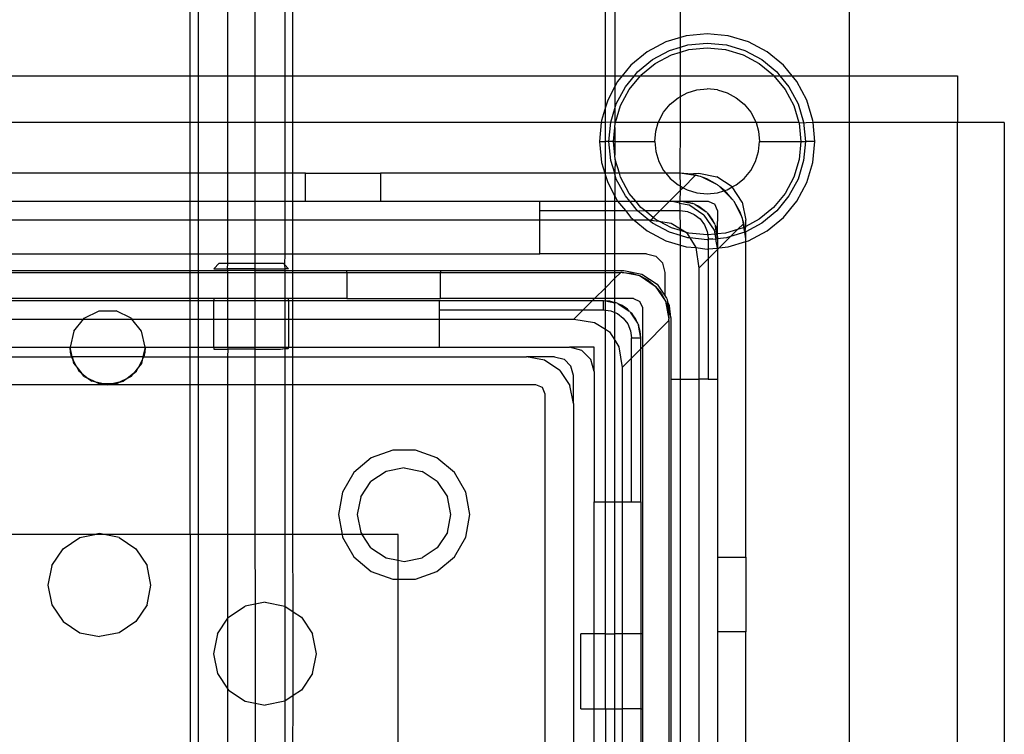
# Model space of a CAD drawing. Extents: x -132 to 132, y -32 to 33.
# Drawn here: x -1 to 1, y 8 to 9 of the extents above; entities that cross this region are included whole.
import ezdxf

# ---------------------------------------------------------------- set-up
doc = ezdxf.new("R2010")
doc.units = 0
doc.header["$MEASUREMENT"] = 0
doc.layers.get('0').update_dxf_attribs({"linetype": 'CONTINUOUS'})

msp = doc.modelspace()

# ---------------------------------------------------------------- linework, layer by layer
for p, q in [((-0.6887, 9.2981), (-0.6887, 9.4655)), ((-0.6716, 9.4655), (-0.6716, 9.2981)), ((-0.6091, 9.2981), (-0.6091, 9.4655)), ((-0.5523, 9.4458), (-0.5523, 9.2981)), ((-0.4898, 9.4458), (-0.4898, 9.2981)), ((-0.4728, 9.2981), (-0.4728, 9.4458)), ((0.1844, 9.2981), (0.1844, 9.4458)), ((0.204, 9.4458), (0.204, 9.2981)), ((0.3418, 9.3787), (0.3418, 9.4458)), ((0.6962, 9.4458), (0.6962, 9.2981)), ((0.3418, 9.3787), (0.3114, 9.3695)), ((0.3538, 9.3824), (0.3418, 9.3787)), ((0.3418, 9.3583), (0.3418, 9.3787)), ((0.398, 9.3867), (0.3538, 9.3824)), ((0.4422, 9.3824), (0.398, 9.3867)), ((0.4846, 9.3695), (0.4422, 9.3824)), ((0.3114, 9.3695), (0.2722, 9.3486)), ((0.3189, 9.3513), (0.3418, 9.3583)), ((0.3418, 9.3583), (0.3577, 9.3631)), ((0.3418, 9.348), (0.3418, 9.3583)), ((0.3418, 9.348), (0.3596, 9.3534)), ((0.3577, 9.3631), (0.398, 9.367)), ((0.3596, 9.3534), (0.398, 9.3572)), ((0.398, 9.367), (0.4383, 9.3631)), ((0.398, 9.3572), (0.4364, 9.3534)), ((0.4364, 9.3534), (0.4733, 9.3422)), ((0.4383, 9.3631), (0.4771, 9.3513)), ((0.5238, 9.3486), (0.4846, 9.3695)), ((0.2722, 9.3486), (0.2379, 9.3204)), ((0.2518, 9.3065), (0.2832, 9.3322)), ((0.2832, 9.3322), (0.3189, 9.3513)), ((0.2886, 9.324), (0.3227, 9.3422)), ((0.3227, 9.3422), (0.3418, 9.348)), ((0.3418, 9.2981), (0.3418, 9.348)), ((0.4733, 9.3422), (0.5074, 9.324)), ((0.4771, 9.3513), (0.5128, 9.3322)), ((0.5128, 9.3322), (0.5442, 9.3065)), ((0.5581, 9.3204), (0.5238, 9.3486)), ((0.2379, 9.3204), (0.2197, 9.2981)), ((0.2588, 9.2995), (0.2886, 9.324)), ((0.5074, 9.324), (0.5372, 9.2995)), ((0.5763, 9.2981), (0.5581, 9.3204)), ((-1.0686, 9.2981), (-0.6887, 9.2981)), ((-0.6887, 9.1997), (-0.6887, 9.2981)), ((-0.6887, 9.2981), (-0.6716, 9.2981)), ((-0.6716, 9.2981), (-0.6091, 9.2981)), ((-0.6716, 9.2981), (-0.6716, 9.1997)), ((-0.6091, 9.2981), (-0.5523, 9.2981)), ((-0.6091, 9.1997), (-0.6091, 9.2981)), ((-0.5523, 9.2981), (-0.4898, 9.2981)), ((-0.5523, 9.2981), (-0.5523, 9.1997)), ((-0.4898, 9.2981), (-0.4898, 9.1997)), ((-0.4898, 9.2981), (-0.4728, 9.2981)), ((-0.4728, 9.2981), (0.1844, 9.2981)), ((-0.4728, 9.1997), (-0.4728, 9.2981)), ((0.1844, 9.2321), (0.1844, 9.2981)), ((0.1844, 9.2981), (0.204, 9.2981)), ((0.204, 9.2981), (0.204, 9.2754)), ((0.204, 9.2981), (0.2197, 9.2981)), ((0.2197, 9.2981), (0.2098, 9.2861)), ((0.2197, 9.2981), (0.245, 9.2981)), ((0.2261, 9.2752), (0.245, 9.2981)), ((0.2343, 9.2697), (0.2577, 9.2981)), ((0.245, 9.2981), (0.2518, 9.3065)), ((0.245, 9.2981), (0.2577, 9.2981)), ((0.2577, 9.2981), (0.2588, 9.2995)), ((0.2577, 9.2981), (0.3418, 9.2981)), ((0.3418, 9.2547), (0.3418, 9.2981)), ((0.3418, 9.2981), (0.5383, 9.2981)), ((0.5372, 9.2995), (0.5383, 9.2981)), ((0.5383, 9.2981), (0.5617, 9.2697)), ((0.5383, 9.2981), (0.551, 9.2981)), ((0.5442, 9.3065), (0.551, 9.2981)), ((0.551, 9.2981), (0.5699, 9.2752)), ((0.551, 9.2981), (0.5763, 9.2981)), ((0.5862, 9.2861), (0.5763, 9.2981)), ((0.5763, 9.2981), (0.6962, 9.2981)), ((0.6962, 9.2981), (0.6962, 9.1997)), ((0.6962, 9.2981), (0.924, 9.2981)), ((0.924, 9.2981), (0.924, 9.1997)), ((0.204, 9.2754), (0.1889, 9.247)), ((0.2098, 9.2861), (0.204, 9.2754)), ((0.204, 9.2754), (0.204, 9.2296)), ((0.207, 9.2394), (0.2261, 9.2752)), ((0.2161, 9.2357), (0.2343, 9.2697)), ((0.3765, 9.2685), (0.398, 9.2706)), ((0.4195, 9.2685), (0.398, 9.2706)), ((0.5617, 9.2697), (0.5799, 9.2357)), ((0.5699, 9.2752), (0.589, 9.2394)), ((0.6071, 9.247), (0.5862, 9.2861)), ((0.32, 9.2383), (0.3368, 9.252)), ((0.3368, 9.252), (0.3418, 9.2547)), ((0.3418, 9.2547), (0.3558, 9.2622)), ((0.3418, 9.1997), (0.3418, 9.2547)), ((0.3558, 9.2622), (0.3765, 9.2685)), ((0.4195, 9.2685), (0.4402, 9.2622)), ((0.4402, 9.2622), (0.4592, 9.252)), ((0.4592, 9.252), (0.4759, 9.2383)), ((0.1844, 9.2321), (0.176, 9.2045)), ((0.1889, 9.247), (0.1844, 9.2321)), ((0.1844, 9.1997), (0.1844, 9.2321)), ((0.1953, 9.2007), (0.204, 9.2296)), ((0.204, 9.2296), (0.207, 9.2394)), ((0.204, 9.2296), (0.204, 9.1997)), ((0.2052, 9.1997), (0.2161, 9.2357)), ((0.3063, 9.2216), (0.32, 9.2383)), ((0.4759, 9.2383), (0.4897, 9.2216)), ((0.5799, 9.2357), (0.5908, 9.1997)), ((0.589, 9.2394), (0.6007, 9.2007)), ((0.62, 9.2045), (0.6071, 9.247)), ((0.2961, 9.2025), (0.3063, 9.2216)), ((0.4897, 9.2216), (0.4998, 9.2025)), ((-0.6887, 9.1997), (-1.0686, 9.1997)), ((-0.6887, 9.0934), (-0.6887, 9.1997)), ((-0.6716, 9.1997), (-0.6887, 9.1997)), ((-0.6091, 9.1997), (-0.6716, 9.1997)), ((-0.6716, 9.1997), (-0.6716, 9.0934)), ((-0.5523, 9.1997), (-0.6091, 9.1997)), ((-0.6091, 9.0934), (-0.6091, 9.1997)), ((-0.4898, 9.1997), (-0.5523, 9.1997)), ((-0.5523, 9.1997), (-0.5523, 9.0934)), ((-0.4898, 9.1997), (-0.4898, 9.0934)), ((-0.4728, 9.1997), (-0.4898, 9.1997)), ((0.1755, 9.1997), (-0.4728, 9.1997)), ((-0.4728, 9.0934), (-0.4728, 9.1997)), ((0.1755, 9.1997), (0.1716, 9.1603)), ((0.176, 9.2045), (0.1755, 9.1997)), ((0.1844, 9.1997), (0.1755, 9.1997)), ((0.1953, 9.2007), (0.1844, 9.1997)), ((0.1844, 9.1603), (0.1844, 9.1997)), ((0.1913, 9.1603), (0.1953, 9.2007)), ((0.204, 9.1997), (0.1953, 9.2007)), ((0.2011, 9.1603), (0.204, 9.1897)), ((0.204, 9.1997), (0.2049, 9.1987)), ((0.204, 9.1897), (0.2049, 9.1987)), ((0.204, 9.1897), (0.204, 9.1603)), ((0.2049, 9.1987), (0.2052, 9.1997)), ((0.2953, 9.1997), (0.2052, 9.1997)), ((0.2899, 9.1819), (0.2953, 9.1997)), ((0.2953, 9.1997), (0.2961, 9.2025)), ((0.3418, 9.1997), (0.2953, 9.1997)), ((0.3413, 9.0934), (0.3418, 9.1997)), ((0.5007, 9.1997), (0.3418, 9.1997)), ((0.4998, 9.2025), (0.5007, 9.1997)), ((0.5007, 9.1997), (0.5061, 9.1819)), ((0.5908, 9.1997), (0.5007, 9.1997)), ((0.5908, 9.1997), (0.5911, 9.1987)), ((0.6205, 9.1997), (0.5911, 9.1987)), ((0.5911, 9.1987), (0.5948, 9.1603)), ((0.6007, 9.2007), (0.6047, 9.1603)), ((0.6205, 9.1997), (0.62, 9.2045)), ((0.6244, 9.1603), (0.6205, 9.1997)), ((0.6962, 9.1997), (0.6205, 9.1997)), ((0.6962, 9.1997), (0.6962, 6.247)), ((0.924, 9.1997), (0.6962, 9.1997)), ((0.924, 6.247), (0.924, 9.1997)), ((1.0224, 9.1997), (0.924, 9.1997)), ((1.0224, 9.1997), (1.0224, 6.247)), ((0.2878, 9.1603), (0.2899, 9.1819)), ((0.5061, 9.1819), (0.5082, 9.1603)), ((0.1716, 9.1603), (0.176, 9.1162)), ((0.1716, 9.1603), (0.1844, 9.1603)), ((0.1844, 9.0934), (0.1844, 9.1603)), ((0.1913, 9.1603), (0.1844, 9.1603)), ((0.1953, 9.12), (0.1913, 9.1603)), ((0.2011, 9.1603), (0.1913, 9.1603)), ((0.204, 9.131), (0.2011, 9.1603)), ((0.204, 9.1603), (0.2011, 9.1603)), ((0.204, 9.1603), (0.204, 9.131)), ((0.204, 9.1603), (0.2878, 9.1603)), ((0.2878, 9.1603), (0.2899, 9.1388)), ((0.5061, 9.1388), (0.5082, 9.1603)), ((0.5082, 9.1603), (0.5948, 9.1603)), ((0.5948, 9.1603), (0.5911, 9.1219)), ((0.5948, 9.1603), (0.6047, 9.1603)), ((0.6047, 9.1603), (0.6007, 9.12)), ((0.6244, 9.1603), (0.6047, 9.1603)), ((0.62, 9.1162), (0.6244, 9.1603)), ((0.2049, 9.1219), (0.204, 9.131)), ((0.2899, 9.1388), (0.2961, 9.1182)), ((0.4998, 9.1182), (0.5061, 9.1388)), ((0.176, 9.1162), (0.1829, 9.0934)), ((0.204, 9.0934), (0.1953, 9.12)), ((0.2049, 9.1219), (0.204, 9.0934)), ((0.2136, 9.0934), (0.2049, 9.1219)), ((0.2961, 9.1182), (0.3063, 9.0991)), ((0.4897, 9.0991), (0.4998, 9.1182)), ((0.5911, 9.1219), (0.5799, 9.085)), ((0.6007, 9.12), (0.589, 9.0812)), ((0.6071, 9.0737), (0.62, 9.1162)), ((-0.6887, 9.0934), (-1.0686, 9.0934)), ((-0.6887, 9.0344), (-0.6887, 9.0934)), ((-0.6716, 9.0934), (-0.6887, 9.0934)), ((-0.6091, 9.0934), (-0.6716, 9.0934)), ((-0.6716, 9.0934), (-0.6716, 9.0344)), ((-0.5523, 9.0934), (-0.6091, 9.0934)), ((-0.6091, 9.0344), (-0.6091, 9.0934)), ((-0.4898, 9.0934), (-0.5523, 9.0934)), ((-0.5523, 9.0934), (-0.5523, 9.0344)), ((-0.4898, 9.0934), (-0.4898, 9.0344)), ((-0.4728, 9.0934), (-0.4898, 9.0934)), ((-0.4728, 9.0344), (-0.4728, 9.0934)), ((-0.4461, 9.0934), (-0.4728, 9.0934)), ((-0.4461, 9.0344), (-0.4461, 9.0934)), ((-0.4461, 9.0934), (-0.2886, 9.0934)), ((0.1829, 9.0934), (-0.2886, 9.0934)), ((-0.2886, 9.0934), (-0.2886, 9.0344)), ((0.1829, 9.0934), (0.1844, 9.0886)), ((0.1844, 9.0934), (0.1829, 9.0934)), ((0.1844, 9.0886), (0.1844, 9.0934)), ((0.204, 9.0934), (0.1844, 9.0934)), ((0.1844, 9.0886), (0.1889, 9.0737)), ((0.1844, 9.0344), (0.1844, 9.0886)), ((0.204, 9.0911), (0.204, 9.0934)), ((0.2136, 9.0934), (0.204, 9.0934)), ((0.207, 9.0812), (0.204, 9.0911)), ((0.204, 9.0911), (0.204, 9.0453)), ((0.2161, 9.085), (0.2136, 9.0934)), ((0.311, 9.0934), (0.2136, 9.0934)), ((0.2343, 9.051), (0.2161, 9.085)), ((0.3063, 9.0991), (0.311, 9.0934)), ((0.311, 9.0934), (0.32, 9.0824)), ((0.3413, 9.0934), (0.311, 9.0934)), ((0.3577, 9.0924), (0.3413, 9.0934)), ((0.3728, 9.0884), (0.3413, 9.0934)), ((0.3418, 9.066), (0.3413, 9.0934)), ((0.3728, 9.0884), (0.3474, 9.063)), ((0.3577, 9.0924), (0.3807, 9.0934)), ((0.3739, 9.0895), (0.3577, 9.0924)), ((0.3739, 9.0895), (0.3728, 9.0884)), ((0.3807, 9.0872), (0.3728, 9.0884)), ((0.3807, 9.0872), (0.3739, 9.0895)), ((0.3807, 9.0934), (0.4183, 9.0859)), ((0.3839, 9.0867), (0.3807, 9.0872)), ((0.3874, 9.0849), (0.3839, 9.0867)), ((0.4194, 9.0691), (0.3874, 9.0849)), ((0.3975, 9.0814), (0.3874, 9.0849)), ((0.4503, 9.0646), (0.4183, 9.0859)), ((0.4759, 9.0824), (0.4897, 9.0991)), ((0.5799, 9.085), (0.5617, 9.051)), ((0.1889, 9.0737), (0.204, 9.0453)), ((0.2261, 9.0455), (0.207, 9.0812)), ((0.32, 9.0824), (0.3368, 9.0687)), ((0.3368, 9.0687), (0.3418, 9.066)), ((0.3418, 9.066), (0.3474, 9.063)), ((0.3418, 9.0574), (0.3418, 9.066)), ((0.3474, 9.063), (0.3418, 9.0574)), ((0.3474, 9.063), (0.3558, 9.0585)), ((0.4194, 9.0691), (0.3975, 9.0814)), ((0.4212, 9.0677), (0.4194, 9.0691)), ((0.4223, 9.0671), (0.4212, 9.0677)), ((0.4245, 9.0649), (0.4223, 9.0671)), ((0.4331, 9.0563), (0.4245, 9.0649)), ((0.4343, 9.0567), (0.4245, 9.0649)), ((0.4402, 9.0585), (0.4503, 9.0646)), ((0.4503, 9.0646), (0.4592, 9.0687)), ((0.4716, 9.0327), (0.4503, 9.0646)), ((0.4592, 9.0687), (0.4759, 9.0824)), ((0.589, 9.0812), (0.5699, 9.0455)), ((0.5862, 9.0346), (0.6071, 9.0737)), ((0.204, 9.0453), (0.2098, 9.0346)), ((0.204, 9.0344), (0.204, 9.0453)), ((0.2353, 9.0344), (0.2261, 9.0455)), ((0.248, 9.0344), (0.2343, 9.051)), ((0.3418, 9.0574), (0.3188, 9.0344)), ((0.3413, 9.0344), (0.3418, 9.0574)), ((0.3558, 9.0585), (0.3765, 9.0522)), ((0.3765, 9.0522), (0.398, 9.0501)), ((0.398, 9.0501), (0.4195, 9.0522)), ((0.4195, 9.0522), (0.4331, 9.0563)), ((0.4331, 9.0563), (0.4343, 9.0567)), ((0.4506, 9.0388), (0.4331, 9.0563)), ((0.4343, 9.0567), (0.4402, 9.0585)), ((0.4387, 9.0531), (0.4343, 9.0567)), ((0.4506, 9.0388), (0.4387, 9.0531)), ((0.5617, 9.051), (0.5372, 9.0212)), ((0.5699, 9.0455), (0.5442, 9.0142)), ((-1.0686, 9.0344), (-0.6887, 9.0344)), ((-0.6887, 8.995), (-0.6887, 9.0344)), ((-0.6887, 9.0344), (-0.6716, 9.0344)), ((-0.6716, 9.0344), (-0.6091, 9.0344)), ((-0.6716, 9.0344), (-0.6716, 8.995)), ((-0.6091, 9.0344), (-0.5523, 9.0344)), ((-0.6091, 8.995), (-0.6091, 9.0344)), ((-0.5523, 9.0344), (-0.4898, 9.0344)), ((-0.5523, 9.0344), (-0.5523, 8.995)), ((-0.4898, 9.0344), (-0.4898, 8.995)), ((-0.4898, 9.0344), (-0.4728, 9.0344)), ((-0.4728, 9.0344), (-0.4461, 9.0344)), ((-0.4728, 8.995), (-0.4728, 9.0344)), ((-0.4461, 9.0344), (-0.2886, 9.0344)), ((-0.2886, 9.0344), (0.046, 9.0344)), ((0.046, 9.0147), (0.046, 9.0344)), ((0.046, 9.0344), (0.1844, 9.0344)), ((0.1844, 9.0344), (0.204, 9.0344)), ((0.1844, 9.0147), (0.1844, 9.0344)), ((0.204, 9.0344), (0.2098, 9.0346)), ((0.204, 9.0147), (0.204, 9.0344)), ((0.2098, 9.0346), (0.2261, 9.0147)), ((0.2098, 9.0346), (0.2353, 9.0344)), ((0.2518, 9.0142), (0.2353, 9.0344)), ((0.2353, 9.0344), (0.248, 9.0344)), ((0.2588, 9.0212), (0.248, 9.0344)), ((0.248, 9.0344), (0.3188, 9.0344)), ((0.3188, 9.0344), (0.2991, 9.0147)), ((0.3188, 9.0344), (0.3216, 9.0344)), ((0.3404, 9.0306), (0.3216, 9.0344)), ((0.3216, 9.0344), (0.3413, 9.0344)), ((0.3404, 9.0306), (0.3413, 9.0344)), ((0.3413, 9.0245), (0.3404, 9.0306)), ((0.3404, 9.0306), (0.3593, 9.0269)), ((0.3413, 9.0344), (0.355, 9.0332)), ((0.3564, 9.0314), (0.3413, 9.0344)), ((0.3413, 9.0344), (0.4004, 9.0344)), ((0.3413, 9.0147), (0.3413, 9.0245)), ((0.355, 9.0332), (0.3682, 9.0296)), ((0.3682, 9.0296), (0.3564, 9.0314)), ((0.3912, 9.0055), (0.3593, 9.0269)), ((0.3714, 9.0284), (0.3682, 9.0296)), ((0.3727, 9.0275), (0.3714, 9.0284)), ((0.3727, 9.0275), (0.3807, 9.0238)), ((0.3727, 9.0275), (0.3957, 9.0122)), ((0.3807, 9.0238), (0.3919, 9.0159)), ((0.4004, 9.0344), (0.4143, 9.0286)), ((0.42, 9.0147), (0.4143, 9.0286)), ((0.4528, 9.0366), (0.4506, 9.0388)), ((0.4534, 9.0355), (0.4528, 9.0366)), ((0.4548, 9.0337), (0.4534, 9.0355)), ((0.4671, 9.0118), (0.4548, 9.0337)), ((0.4706, 9.0017), (0.4548, 9.0337)), ((0.4716, 9.0327), (0.4791, 8.995)), ((0.5581, 9.0003), (0.5862, 9.0346)), ((0.046, 8.995), (0.046, 9.0147)), ((0.046, 9.0147), (0.1844, 9.0147)), ((0.1844, 9.0147), (0.204, 9.0147)), ((0.1844, 8.995), (0.1844, 9.0147)), ((0.204, 9.0147), (0.2261, 9.0147)), ((0.204, 8.995), (0.204, 9.0147)), ((0.2261, 9.0147), (0.2379, 9.0003)), ((0.2261, 9.0147), (0.2518, 9.0142)), ((0.2518, 9.0142), (0.2667, 9.0147)), ((0.2752, 8.995), (0.2518, 9.0142)), ((0.2667, 9.0147), (0.2588, 9.0212)), ((0.2845, 9.0001), (0.2667, 9.0147)), ((0.2667, 9.0147), (0.2991, 9.0147)), ((0.2991, 9.0147), (0.2845, 9.0001)), ((0.2991, 9.0147), (0.3413, 9.0147)), ((0.3413, 9.0147), (0.3566, 9.0127)), ((0.3418, 8.9765), (0.3413, 9.0147)), ((0.3566, 9.0127), (0.3708, 9.0068)), ((0.3708, 9.0068), (0.3831, 8.9974)), ((0.3912, 9.0055), (0.4126, 8.9736)), ((0.3919, 9.0159), (0.3957, 9.0122)), ((0.397, 9.0113), (0.3957, 9.0122)), ((0.3978, 9.01), (0.397, 9.0113)), ((0.3978, 9.01), (0.4016, 9.0062)), ((0.3978, 9.01), (0.4132, 8.987)), ((0.4016, 9.0062), (0.4095, 8.995)), ((0.42, 9.0147), (0.4188, 8.9693)), ((0.4706, 9.0017), (0.4671, 9.0118)), ((0.4724, 8.9982), (0.4706, 9.0017)), ((0.5372, 9.0212), (0.5074, 8.9967)), ((0.5442, 9.0142), (0.5128, 8.9885)), ((-0.6887, 8.995), (-1.0686, 8.995)), ((-0.6887, 8.9241), (-0.6887, 8.995)), ((-0.6716, 8.995), (-0.6887, 8.995)), ((-0.6091, 8.995), (-0.6716, 8.995)), ((-0.6716, 8.995), (-0.6716, 8.9241)), ((-0.5523, 8.995), (-0.6091, 8.995)), ((-0.6091, 8.9241), (-0.6091, 8.995)), ((-0.4898, 8.995), (-0.5523, 8.995)), ((-0.5523, 8.995), (-0.5523, 8.9241)), ((-0.4728, 8.995), (-0.4898, 8.995)), ((-0.4898, 8.995), (-0.4898, 8.9241)), ((0.046, 8.995), (-0.4728, 8.995)), ((-0.4728, 8.9241), (-0.4728, 8.995)), ((0.046, 8.9241), (0.046, 8.995)), ((0.1844, 8.995), (0.046, 8.995)), ((0.1844, 8.9241), (0.1844, 8.995)), ((0.204, 8.995), (0.1844, 8.995)), ((0.204, 8.9241), (0.204, 8.995)), ((0.2444, 8.995), (0.204, 8.995)), ((0.2379, 9.0003), (0.2444, 8.995)), ((0.2444, 8.995), (0.2722, 8.9721)), ((0.2752, 8.995), (0.2444, 8.995)), ((0.2832, 8.9885), (0.2752, 8.995)), ((0.2794, 8.995), (0.2752, 8.995)), ((0.2845, 9.0001), (0.2794, 8.995)), ((0.2794, 8.995), (0.2967, 8.9923)), ((0.3189, 8.9694), (0.2832, 8.9885)), ((0.2886, 8.9967), (0.2845, 9.0001)), ((0.2967, 8.9923), (0.2886, 8.9967)), ((0.2967, 8.9923), (0.3225, 8.9884)), ((0.3227, 8.9785), (0.2967, 8.9923)), ((0.3225, 8.9884), (0.3418, 8.9765)), ((0.3831, 8.9974), (0.3924, 8.9852)), ((0.3924, 8.9852), (0.3983, 8.9709)), ((0.4095, 8.995), (0.4132, 8.987)), ((0.414, 8.9858), (0.4132, 8.987)), ((0.414, 8.9858), (0.4153, 8.9826)), ((0.4153, 8.9826), (0.4188, 8.9693)), ((0.417, 8.9707), (0.4153, 8.9826)), ((0.462, 8.975), (0.4741, 8.9871)), ((0.4729, 8.995), (0.4724, 8.9982)), ((0.4752, 8.9882), (0.4729, 8.995)), ((0.4741, 8.9871), (0.4729, 8.995)), ((0.4741, 8.9871), (0.4752, 8.9882)), ((0.4753, 8.9795), (0.4741, 8.9871)), ((0.4766, 8.9802), (0.4752, 8.9882)), ((0.4766, 8.9802), (0.4753, 8.9795)), ((0.4791, 8.9816), (0.4766, 8.9802)), ((0.4781, 8.972), (0.4766, 8.9802)), ((0.4781, 8.972), (0.4791, 8.9816)), ((0.5074, 8.9967), (0.4791, 8.9816)), ((0.4791, 8.9816), (0.4791, 8.995)), ((0.5128, 8.9885), (0.4791, 8.9704)), ((0.5238, 8.9721), (0.5581, 9.0003)), ((0.2722, 8.9721), (0.3114, 8.9512)), ((0.3418, 8.9624), (0.3189, 8.9694)), ((0.3418, 8.9727), (0.3227, 8.9785)), ((0.3418, 8.9765), (0.3545, 8.9688)), ((0.3418, 8.9727), (0.3418, 8.9765)), ((0.3545, 8.9688), (0.3418, 8.9727)), ((0.3418, 8.9624), (0.3418, 8.9727)), ((0.3577, 8.9576), (0.3418, 8.9624)), ((0.3418, 8.942), (0.3418, 8.9624)), ((0.3545, 8.9688), (0.3615, 8.9572)), ((0.3596, 8.9673), (0.3545, 8.9688)), ((0.398, 8.9635), (0.3596, 8.9673)), ((0.3993, 8.9636), (0.398, 8.9635)), ((0.3983, 8.9709), (0.3993, 8.9636)), ((0.4142, 8.9651), (0.3993, 8.9636)), ((0.3993, 8.9636), (0.4004, 8.9556)), ((0.4126, 8.9736), (0.4142, 8.9651)), ((0.4181, 8.9655), (0.4142, 8.9651)), ((0.4142, 8.9651), (0.4163, 8.9548)), ((0.4181, 8.9655), (0.417, 8.9707)), ((0.4192, 8.9656), (0.4181, 8.9655)), ((0.42, 8.9556), (0.4181, 8.9655)), ((0.4188, 8.9693), (0.4192, 8.9656)), ((0.4364, 8.9673), (0.4192, 8.9656)), ((0.4192, 8.9656), (0.42, 8.9556)), ((0.4234, 8.9365), (0.4473, 8.9603)), ((0.462, 8.975), (0.4364, 8.9673)), ((0.4473, 8.9603), (0.4383, 8.9576)), ((0.4473, 8.9603), (0.462, 8.975)), ((0.4771, 8.9694), (0.4473, 8.9603)), ((0.4733, 8.9785), (0.462, 8.975)), ((0.4753, 8.9795), (0.4733, 8.9785)), ((0.4771, 8.9694), (0.4753, 8.9795)), ((0.4791, 8.9704), (0.4771, 8.9694)), ((0.4791, 8.9556), (0.4771, 8.9694)), ((0.4791, 8.9704), (0.4781, 8.972)), ((0.4791, 8.9556), (0.4791, 8.9704)), ((0.4846, 8.9512), (0.5238, 8.9721)), ((0.3114, 8.9512), (0.3418, 8.942)), ((0.3418, 8.942), (0.3538, 8.9383)), ((0.3418, 8.6603), (0.3418, 8.942)), ((0.3615, 8.9572), (0.3577, 8.9576)), ((0.3615, 8.9572), (0.3741, 8.9369)), ((0.398, 8.9536), (0.3615, 8.9572)), ((0.4004, 8.9539), (0.398, 8.9536)), ((0.4004, 8.9556), (0.4102, 8.9556)), ((0.4102, 8.9556), (0.4004, 8.9539)), ((0.4004, 8.9556), (0.4004, 8.9539)), ((0.4004, 8.9539), (0.4004, 8.9342)), ((0.4102, 8.9556), (0.4163, 8.9548)), ((0.4163, 8.9548), (0.4181, 8.9556)), ((0.42, 8.9359), (0.4163, 8.9548)), ((0.4181, 8.9556), (0.42, 8.9556)), ((0.4383, 8.9576), (0.42, 8.9556)), ((0.42, 8.9556), (0.42, 8.9359)), ((0.4422, 8.9383), (0.4791, 8.9495)), ((0.4791, 8.9495), (0.4791, 8.9556)), ((0.4791, 8.9495), (0.4846, 8.9512)), ((0.4791, 8.2863), (0.4791, 8.9495)), ((-1.0686, 8.9241), (-0.6887, 8.9241)), ((-0.6887, 8.9241), (-0.6716, 8.9241)), ((-0.6887, 8.8887), (-0.6887, 8.9241)), ((-0.6716, 8.9241), (-0.6091, 8.9241)), ((-0.6716, 8.9241), (-0.6716, 8.8887)), ((-0.6091, 8.9241), (-0.5523, 8.9241)), ((-0.6091, 8.9044), (-0.6091, 8.9241)), ((-0.5523, 8.9241), (-0.4898, 8.9241)), ((-0.5523, 8.9241), (-0.5523, 8.9044)), ((-0.4898, 8.9241), (-0.4904, 8.9015)), ((-0.4898, 8.9241), (-0.4728, 8.9241)), ((-0.4728, 8.9241), (0.046, 8.9241)), ((-0.4728, 8.8887), (-0.4728, 8.9241)), ((0.1844, 8.9241), (0.046, 8.9241)), ((0.204, 8.9241), (0.1844, 8.9241)), ((0.1844, 8.8887), (0.1844, 8.9241)), ((0.2704, 8.9241), (0.204, 8.9241)), ((0.204, 8.8887), (0.204, 8.9241)), ((0.2704, 8.9241), (0.2901, 8.9189)), ((0.3045, 8.9044), (0.2901, 8.9189)), ((0.3538, 8.9383), (0.3741, 8.9369)), ((0.3741, 8.9369), (0.3807, 8.8937)), ((0.3741, 8.9369), (0.398, 8.934)), ((0.398, 8.934), (0.4004, 8.9342)), ((0.4004, 8.9342), (0.42, 8.9359)), ((0.4004, 8.9342), (0.4004, 8.9134)), ((0.4004, 8.9134), (0.42, 8.9331)), ((0.42, 8.9331), (0.4234, 8.9365)), ((0.42, 8.9359), (0.4234, 8.9365)), ((0.42, 8.9359), (0.42, 8.9331)), ((0.42, 8.9331), (0.42, 8.6603)), ((0.4234, 8.9365), (0.4422, 8.9383)), ((-0.6272, 8.9044), (-0.639, 8.8926)), ((-0.6272, 8.9044), (-0.6091, 8.9044)), ((-0.6101, 8.8926), (-0.6091, 8.9044)), ((-0.6091, 8.9044), (-0.5523, 8.9044)), ((-0.5523, 8.9044), (-0.5523, 8.8926)), ((-0.5523, 8.9044), (-0.4933, 8.9044)), ((-0.4933, 8.9044), (-0.4904, 8.9015)), ((-0.4904, 8.9015), (-0.4898, 8.8926)), ((-0.4815, 8.8926), (-0.4904, 8.9015)), ((0.3098, 8.8848), (0.3045, 8.9044)), ((0.3807, 8.8937), (0.4004, 8.9134)), ((0.4004, 8.9134), (0.4004, 8.6603)), ((-1.0686, 8.8887), (-0.6887, 8.8887)), ((-1.0686, 8.8848), (-0.6887, 8.8848)), ((-0.6887, 8.8848), (-0.6887, 8.8887)), ((-0.6887, 8.8887), (-0.6716, 8.8887)), ((-0.6887, 8.8296), (-0.6887, 8.8848)), ((-0.6887, 8.8848), (-0.6716, 8.8848)), ((-0.6716, 8.8887), (-0.6716, 8.8848)), ((-0.6716, 8.8887), (-0.6094, 8.8887)), ((-0.6716, 8.8848), (-0.6091, 8.8848)), ((-0.6716, 8.8848), (-0.6716, 8.8296)), ((-0.639, 8.8926), (-0.6101, 8.8926)), ((-0.6094, 8.8887), (-0.6101, 8.8926)), ((-0.5523, 8.8926), (-0.6101, 8.8926)), ((-0.6091, 8.8848), (-0.6094, 8.8887)), ((-0.5523, 8.8887), (-0.6094, 8.8887)), ((-0.6094, 8.8296), (-0.6091, 8.8848)), ((-0.6091, 8.8848), (-0.5523, 8.8848)), ((-0.5523, 8.8926), (-0.5523, 8.8887)), ((-0.5523, 8.8926), (-0.4898, 8.8926)), ((-0.5523, 8.8887), (-0.5523, 8.8848)), ((-0.5523, 8.8887), (-0.4893, 8.8887)), ((-0.5523, 8.8848), (-0.4898, 8.8848)), ((-0.5523, 8.8848), (-0.5523, 8.8296)), ((-0.4898, 8.8926), (-0.4893, 8.8887)), ((-0.4815, 8.8926), (-0.4898, 8.8926)), ((-0.4893, 8.8887), (-0.4898, 8.8848)), ((-0.4898, 8.8848), (-0.4893, 8.8296)), ((-0.4898, 8.8848), (-0.4728, 8.8848)), ((-0.4893, 8.8887), (-0.4728, 8.8887)), ((-0.4728, 8.8887), (-0.3595, 8.8887)), ((-0.4728, 8.8848), (-0.4728, 8.8887)), ((-0.4728, 8.8848), (-0.3595, 8.8848)), ((-0.4728, 8.8296), (-0.4728, 8.8848)), ((-0.3595, 8.8848), (-0.3595, 8.8887)), ((-0.3595, 8.8887), (-0.1626, 8.8887)), ((-0.3595, 8.8848), (-0.1626, 8.8848)), ((-0.3595, 8.8848), (-0.3595, 8.8296)), ((-0.1626, 8.8887), (-0.1626, 8.8848)), ((-0.1626, 8.8887), (0.1844, 8.8887)), ((-0.1626, 8.8848), (0.1844, 8.8848)), ((-0.1626, 8.8296), (-0.1626, 8.8848)), ((0.1844, 8.8848), (0.1844, 8.8887)), ((0.1844, 8.8887), (0.204, 8.8887)), ((0.1844, 8.8527), (0.1844, 8.8848)), ((0.1844, 8.8848), (0.204, 8.8848)), ((0.204, 8.8848), (0.204, 8.8887)), ((0.204, 8.8887), (0.2232, 8.8887)), ((0.2164, 8.8848), (0.204, 8.8724)), ((0.204, 8.8848), (0.2164, 8.8848)), ((0.204, 8.8724), (0.204, 8.8848)), ((0.2193, 8.8848), (0.2164, 8.8848)), ((0.2193, 8.8848), (0.2385, 8.8829)), ((0.2569, 8.8773), (0.2193, 8.8848)), ((0.2232, 8.8887), (0.2609, 8.8812)), ((0.2385, 8.8829), (0.2569, 8.8773)), ((0.2569, 8.8773), (0.2739, 8.8682)), ((0.2569, 8.8773), (0.2889, 8.8559)), ((0.2609, 8.8812), (0.2928, 8.8599)), ((0.3098, 8.837), (0.3098, 8.8848)), ((0.3807, 8.8937), (0.3807, 8.6603)), ((0.204, 8.8724), (0.1844, 8.8527)), ((0.204, 8.8296), (0.204, 8.8724)), ((0.2739, 8.8682), (0.2889, 8.8559)), ((0.2889, 8.8559), (0.3011, 8.841)), ((0.2889, 8.8559), (0.3102, 8.824)), ((0.2928, 8.8599), (0.3122, 8.8307)), ((0.1844, 8.8527), (0.1613, 8.8296)), ((0.1844, 8.8296), (0.1844, 8.8527)), ((0.3011, 8.841), (0.3102, 8.824)), ((0.3122, 8.8307), (0.3098, 8.837)), ((-0.6887, 8.8296), (-1.0686, 8.8296)), ((-1.0686, 8.8257), (-0.6887, 8.8257)), ((-0.6887, 8.8257), (-0.6887, 8.8296)), ((-0.6716, 8.8296), (-0.6887, 8.8296)), ((-0.6887, 8.7863), (-0.6887, 8.8257)), ((-0.6887, 8.8257), (-0.6716, 8.8257)), ((-0.6716, 8.8296), (-0.6716, 8.8257)), ((-0.639, 8.8296), (-0.6716, 8.8296)), ((-0.6716, 8.8257), (-0.639, 8.8257)), ((-0.6716, 8.8257), (-0.6716, 8.7863)), ((-0.639, 8.8296), (-0.639, 8.8257)), ((-0.6094, 8.8296), (-0.639, 8.8296)), ((-0.639, 8.8257), (-0.6091, 8.8257)), ((-0.639, 8.7863), (-0.639, 8.8257)), ((-0.6091, 8.8257), (-0.6094, 8.8296)), ((-0.5523, 8.8296), (-0.6094, 8.8296)), ((-0.6091, 8.8257), (-0.5523, 8.8257)), ((-0.6091, 8.7863), (-0.6091, 8.8257)), ((-0.5523, 8.8296), (-0.5523, 8.8257)), ((-0.4893, 8.8296), (-0.5523, 8.8296)), ((-0.5523, 8.8257), (-0.4898, 8.8257)), ((-0.5523, 8.8257), (-0.5523, 8.7863)), ((-0.4893, 8.8296), (-0.4898, 8.8257)), ((-0.4898, 8.8257), (-0.4898, 8.7863)), ((-0.4898, 8.8257), (-0.4815, 8.8257)), ((-0.4815, 8.8296), (-0.4893, 8.8296)), ((-0.4815, 8.8257), (-0.4815, 8.8296)), ((-0.4728, 8.8296), (-0.4815, 8.8296)), ((-0.4815, 8.8257), (-0.4728, 8.8257)), ((-0.4815, 8.8257), (-0.4815, 8.7863)), ((-0.4728, 8.8257), (-0.4728, 8.8296)), ((-0.3595, 8.8296), (-0.4728, 8.8296)), ((-0.4728, 8.8257), (-0.1646, 8.8257)), ((-0.4728, 8.7863), (-0.4728, 8.8257)), ((-0.3595, 8.8296), (-0.1626, 8.8296)), ((-0.1646, 8.806), (-0.1646, 8.8257)), ((-0.1646, 8.8257), (0.1573, 8.8257)), ((0.1613, 8.8296), (-0.1626, 8.8296)), ((0.1573, 8.8257), (0.1377, 8.806)), ((0.1613, 8.8296), (0.1573, 8.8257)), ((0.1573, 8.8257), (0.1799, 8.8257)), ((0.1844, 8.8296), (0.1613, 8.8296)), ((0.1799, 8.8257), (0.1844, 8.8248)), ((0.1799, 8.806), (0.1799, 8.8257)), ((0.1844, 8.8248), (0.1844, 8.8296)), ((0.204, 8.8296), (0.1844, 8.8296)), ((0.1936, 8.8245), (0.1844, 8.8248)), ((0.1844, 8.8054), (0.1844, 8.8248)), ((0.1844, 8.8248), (0.204, 8.8209)), ((0.204, 8.8209), (0.1936, 8.8245)), ((0.204, 8.8209), (0.204, 8.8296)), ((0.2429, 8.8296), (0.204, 8.8296)), ((0.2068, 8.821), (0.204, 8.8209)), ((0.204, 8.8003), (0.204, 8.8209)), ((0.21, 8.8197), (0.2068, 8.821)), ((0.21, 8.8197), (0.2112, 8.8189)), ((0.2193, 8.8152), (0.2112, 8.8189)), ((0.2112, 8.8189), (0.2343, 8.8035)), ((0.2305, 8.8073), (0.2193, 8.8152)), ((0.2429, 8.8296), (0.2568, 8.8239)), ((0.2626, 8.81), (0.2568, 8.8239)), ((0.3102, 8.824), (0.3158, 8.8055)), ((0.3102, 8.824), (0.3177, 8.7863)), ((0.3122, 8.8307), (0.3141, 8.8279)), ((0.3141, 8.8279), (0.3149, 8.8238)), ((0.3186, 8.8144), (0.3149, 8.8238)), ((0.3216, 8.7903), (0.3149, 8.8238)), ((-0.9109, 8.7888), (-0.8794, 8.804)), ((-0.8794, 8.804), (-0.8443, 8.804)), ((-0.8128, 8.7888), (-0.8443, 8.804)), ((-0.1646, 8.7863), (-0.1646, 8.806)), ((-0.1646, 8.806), (0.1377, 8.806)), ((0.1377, 8.806), (0.118, 8.7863)), ((0.1377, 8.806), (0.1799, 8.806)), ((0.1799, 8.806), (0.1844, 8.8054)), ((0.1844, 8.8054), (0.1952, 8.804)), ((0.1844, 8.7654), (0.1844, 8.8054)), ((0.1952, 8.804), (0.204, 8.8003)), ((0.204, 8.8003), (0.2094, 8.7981)), ((0.204, 8.7422), (0.204, 8.8003)), ((0.2094, 8.7981), (0.2216, 8.7887)), ((0.2343, 8.8035), (0.2305, 8.8073)), ((0.2356, 8.8026), (0.2343, 8.8035)), ((0.2356, 8.8026), (0.2364, 8.8014)), ((0.2402, 8.7976), (0.2364, 8.8014)), ((0.2364, 8.8014), (0.2518, 8.7783)), ((0.2481, 8.7863), (0.2402, 8.7976)), ((0.2626, 8.7284), (0.2626, 8.81)), ((0.3158, 8.8055), (0.3177, 8.7863)), ((0.3216, 8.7903), (0.3186, 8.8144)), ((-1.0686, 8.7863), (-0.9129, 8.7863)), ((-0.9328, 8.7614), (-0.9129, 8.7863)), ((-0.9129, 8.7863), (-0.9109, 8.7888)), ((-0.9129, 8.7863), (-0.8108, 8.7863)), ((-0.8128, 8.7888), (-0.8108, 8.7863)), ((-0.8108, 8.7863), (-0.6887, 8.7863)), ((-0.7909, 8.7614), (-0.8108, 8.7863)), ((-0.6887, 8.7273), (-0.6887, 8.7863)), ((-0.6887, 8.7863), (-0.6716, 8.7863)), ((-0.6716, 8.7863), (-0.639, 8.7863)), ((-0.6716, 8.7863), (-0.6716, 8.7273)), ((-0.639, 8.7863), (-0.6091, 8.7863)), ((-0.639, 8.7273), (-0.639, 8.7863)), ((-0.6091, 8.7863), (-0.5523, 8.7863)), ((-0.6091, 8.7273), (-0.6091, 8.7863)), ((-0.5523, 8.7863), (-0.4898, 8.7863)), ((-0.5523, 8.7863), (-0.5523, 8.7273)), ((-0.4898, 8.7863), (-0.4898, 8.7273)), ((-0.4898, 8.7863), (-0.4815, 8.7863)), ((-0.4815, 8.7863), (-0.4728, 8.7863)), ((-0.4815, 8.7863), (-0.4815, 8.7273)), ((-0.4728, 8.7863), (-0.1646, 8.7863)), ((-0.4728, 8.7273), (-0.4728, 8.7863)), ((-0.1646, 8.7273), (-0.1646, 8.7863)), ((-0.1646, 8.7863), (0.118, 8.7863)), ((0.118, 8.7863), (0.1611, 8.7797)), ((0.1611, 8.7797), (0.1844, 8.7654)), ((0.2216, 8.7887), (0.231, 8.7765)), ((0.231, 8.7765), (0.2369, 8.7622)), ((0.2518, 8.7783), (0.2481, 8.7863)), ((0.2526, 8.7771), (0.2518, 8.7783)), ((0.2526, 8.7771), (0.2539, 8.7739)), ((0.2574, 8.7606), (0.2539, 8.7739)), ((0.2556, 8.762), (0.2539, 8.7739)), ((0.3177, 8.7835), (0.2626, 8.7284)), ((0.3177, 8.7835), (0.3177, 8.7863)), ((0.3177, 8.7835), (0.3177, 6.6435)), ((0.3216, 8.7903), (0.3216, 8.6603)), ((-0.9328, 8.7614), (-0.9406, 8.7273)), ((-0.7831, 8.7273), (-0.7909, 8.7614)), ((0.1844, 8.7654), (0.193, 8.7601)), ((0.1844, 8.4025), (0.1844, 8.7654)), ((0.193, 8.7601), (0.204, 8.7422)), ((0.2369, 8.7622), (0.2389, 8.747)), ((0.2586, 8.747), (0.2556, 8.762)), ((0.2586, 8.747), (0.2574, 8.7606)), ((0.204, 8.7422), (0.2126, 8.7282)), ((0.204, 8.4025), (0.204, 8.7422)), ((0.2389, 8.7047), (0.2389, 8.747)), ((0.2389, 8.747), (0.2586, 8.747)), ((0.2586, 8.7244), (0.2586, 8.747)), ((-1.0686, 8.7273), (-0.9406, 8.7273)), ((-0.94, 8.7174), (-0.9406, 8.7273)), ((-0.9361, 8.7076), (-0.9406, 8.7273)), ((-0.9406, 8.7273), (-0.7831, 8.7273)), ((-0.9381, 8.7076), (-0.94, 8.7174)), ((-0.7831, 8.7273), (-0.7876, 8.7076)), ((-0.7837, 8.7174), (-0.7856, 8.7076)), ((-0.7831, 8.7273), (-0.7837, 8.7174)), ((-0.7831, 8.7273), (-0.6887, 8.7273)), ((-0.6887, 8.7076), (-0.6887, 8.7273)), ((-0.6887, 8.7273), (-0.6716, 8.7273)), ((-0.6716, 8.7273), (-0.639, 8.7273)), ((-0.6716, 8.7273), (-0.6716, 8.7076)), ((-0.639, 8.7273), (-0.639, 8.7233)), ((-0.639, 8.7273), (-0.6091, 8.7273)), ((-0.639, 8.7233), (-0.6086, 8.7233)), ((-0.6091, 8.7273), (-0.5523, 8.7273)), ((-0.6086, 8.7233), (-0.6091, 8.7273)), ((-0.6091, 8.7076), (-0.6086, 8.7233)), ((-0.5529, 8.7233), (-0.6086, 8.7233)), ((-0.5523, 8.7273), (-0.5529, 8.7233)), ((-0.5529, 8.7233), (-0.5523, 8.7076)), ((-0.5529, 8.7233), (-0.4987, 8.7233)), ((-0.5523, 8.7273), (-0.4898, 8.7273)), ((-0.4987, 8.7233), (-0.4939, 8.724)), ((-0.4939, 8.724), (-0.4898, 8.7246)), ((-0.4898, 8.7233), (-0.4939, 8.724)), ((-0.4898, 8.7273), (-0.4898, 8.7246)), ((-0.4898, 8.7273), (-0.4815, 8.7273)), ((-0.4898, 8.7246), (-0.487, 8.725)), ((-0.4898, 8.7246), (-0.4898, 8.7233)), ((-0.4881, 8.7233), (-0.4898, 8.7233)), ((-0.4898, 8.7233), (-0.4898, 8.7076)), ((-0.4832, 8.7241), (-0.4881, 8.7233)), ((-0.487, 8.725), (-0.4829, 8.7256)), ((-0.4815, 8.7252), (-0.4832, 8.7241)), ((-0.4829, 8.7256), (-0.4815, 8.7252)), ((-0.4815, 8.7252), (-0.4815, 8.7273)), ((-0.4815, 8.7273), (-0.4728, 8.7273)), ((-0.4728, 8.7273), (-0.1646, 8.7273)), ((-0.4728, 8.7076), (-0.4728, 8.7273)), ((-0.1646, 8.7273), (0.109, 8.7273)), ((0.1602, 8.7273), (0.109, 8.7273)), ((0.1346, 8.7204), (0.109, 8.7273)), ((0.1533, 8.7017), (0.1346, 8.7204)), ((0.1602, 8.6761), (0.1602, 8.7273)), ((0.2126, 8.7282), (0.2193, 8.6851)), ((0.2586, 8.7244), (0.2389, 8.7047)), ((0.2626, 8.7284), (0.2586, 8.7244)), ((0.2586, 8.4025), (0.2586, 8.7244)), ((0.2626, 8.1249), (0.2626, 8.7284)), ((-1.0686, 8.7076), (-0.9381, 8.7076)), ((-0.9361, 8.7076), (-0.9381, 8.7076)), ((-0.9345, 8.7005), (-0.9381, 8.7076)), ((-0.7876, 8.7076), (-0.9361, 8.7076)), ((-0.9361, 8.7076), (-0.9345, 8.7005)), ((-0.9328, 8.6931), (-0.9345, 8.7005)), ((-0.9269, 8.6858), (-0.9345, 8.7005)), ((-0.9328, 8.6931), (-0.9269, 8.6858)), ((-0.7892, 8.7005), (-0.7968, 8.6858)), ((-0.7909, 8.6931), (-0.7968, 8.6858)), ((-0.7892, 8.7005), (-0.7909, 8.6931)), ((-0.7892, 8.7005), (-0.7856, 8.7076)), ((-0.7876, 8.7076), (-0.7892, 8.7005)), ((-0.7856, 8.7076), (-0.7876, 8.7076)), ((-0.7856, 8.7076), (-0.6887, 8.7076)), ((-0.6887, 8.7076), (-0.6716, 8.7076)), ((-0.6887, 8.6485), (-0.6887, 8.7076)), ((-0.6716, 8.7076), (-0.6091, 8.7076)), ((-0.6716, 8.7076), (-0.6716, 8.6485)), ((-0.6091, 8.7076), (-0.5523, 8.7076)), ((-0.6091, 8.6485), (-0.6091, 8.7076)), ((-0.5523, 8.7076), (-0.4898, 8.7076)), ((-0.5523, 8.7076), (-0.5523, 8.6485)), ((-0.4898, 8.7076), (-0.4728, 8.7076)), ((-0.4898, 8.7076), (-0.4898, 8.6485)), ((-0.4728, 8.7076), (0.0185, 8.7076)), ((-0.4728, 8.6485), (-0.4728, 8.7076)), ((0.0775, 8.7076), (0.0185, 8.7076)), ((0.0561, 8.7001), (0.0185, 8.7076)), ((0.0881, 8.6788), (0.0561, 8.7001)), ((0.0775, 8.7076), (0.0972, 8.7023)), ((0.1116, 8.6879), (0.0972, 8.7023)), ((0.1602, 8.6761), (0.1533, 8.7017)), ((0.2389, 8.7047), (0.2193, 8.6851)), ((0.2389, 8.4025), (0.2389, 8.7047)), ((-0.9269, 8.6858), (-0.9225, 8.677)), ((-0.9269, 8.6858), (-0.9159, 8.6719)), ((-0.9159, 8.6719), (-0.9225, 8.677)), ((-0.9109, 8.6657), (-0.9159, 8.6719)), ((-0.9159, 8.6719), (-0.9028, 8.6618)), ((-0.8078, 8.6719), (-0.8209, 8.6618)), ((-0.8128, 8.6657), (-0.8078, 8.6719)), ((-0.7968, 8.6858), (-0.8078, 8.6719)), ((-0.8078, 8.6719), (-0.8012, 8.677)), ((-0.8012, 8.677), (-0.7968, 8.6858)), ((0.0881, 8.6788), (0.1094, 8.6468)), ((0.1169, 8.6682), (0.1116, 8.6879)), ((0.1602, 8.6761), (0.1602, 8.4025)), ((0.2193, 8.6851), (0.2193, 8.4025)), ((-0.9109, 8.6657), (-0.9028, 8.6618)), ((-0.9028, 8.6618), (-0.8953, 8.656)), ((-0.8869, 8.6541), (-0.9028, 8.6618)), ((-0.8869, 8.6541), (-0.8953, 8.656)), ((-0.8794, 8.6505), (-0.8869, 8.6541)), ((-0.8707, 8.6505), (-0.8869, 8.6541)), ((-0.8707, 8.6505), (-0.8794, 8.6505)), ((-0.8707, 8.6505), (-0.8618, 8.6485)), ((-0.853, 8.6505), (-0.8707, 8.6505)), ((-0.8618, 8.6485), (-0.853, 8.6505)), ((-0.8368, 8.6541), (-0.853, 8.6505)), ((-0.8443, 8.6505), (-0.853, 8.6505)), ((-0.8443, 8.6505), (-0.8368, 8.6541)), ((-0.8209, 8.6618), (-0.8368, 8.6541)), ((-0.8368, 8.6541), (-0.8284, 8.656)), ((-0.8209, 8.6618), (-0.8284, 8.656)), ((-0.8128, 8.6657), (-0.8209, 8.6618)), ((0.1169, 8.6092), (0.1169, 8.6682)), ((0.3216, 8.6603), (0.3216, 6.81)), ((0.3216, 8.6603), (0.3418, 8.6603)), ((0.3418, 8.6603), (0.3807, 8.6603)), ((0.3418, 6.81), (0.3418, 8.6603)), ((0.3807, 8.6603), (0.3807, 6.81)), ((0.4004, 8.6603), (0.3807, 8.6603)), ((0.4004, 8.6603), (0.42, 8.6603)), ((0.42, 8.6603), (0.42, 8.2863)), ((-0.8618, 8.6485), (-1.0686, 8.6485)), ((-0.6887, 8.6485), (-0.8618, 8.6485)), ((-0.6887, 8.3336), (-0.6887, 8.6485)), ((-0.6716, 8.6485), (-0.6887, 8.6485)), ((-0.6091, 8.6485), (-0.6716, 8.6485)), ((-0.6716, 8.6485), (-0.6716, 8.3336)), ((-0.5523, 8.6485), (-0.6091, 8.6485)), ((-0.6091, 8.3336), (-0.6091, 8.6485)), ((-0.4898, 8.6485), (-0.5523, 8.6485)), ((-0.5523, 8.6485), (-0.5523, 8.3336)), ((-0.4898, 8.6485), (-0.4898, 8.3336)), ((-0.4728, 8.6485), (-0.4898, 8.6485)), ((0.0382, 8.6485), (-0.4728, 8.6485)), ((-0.4728, 8.3336), (-0.4728, 8.6485)), ((0.0521, 8.6428), (0.0382, 8.6485)), ((0.0578, 8.6288), (0.0521, 8.6428)), ((0.0578, 6.8178), (0.0578, 8.6288)), ((0.1169, 8.6092), (0.1094, 8.6468)), ((0.1169, 8.6092), (0.1169, 6.8375)), ((-0.2628, 8.5111), (-0.3078, 8.4948)), ((-0.2149, 8.5111), (-0.2628, 8.5111)), ((-0.17, 8.4948), (-0.2149, 8.5111)), ((-0.3078, 8.4948), (-0.3444, 8.464)), ((-0.1333, 8.464), (-0.17, 8.4948)), ((-0.3444, 8.464), (-0.3684, 8.4226)), ((-0.2765, 8.4664), (-0.3085, 8.445)), ((-0.2389, 8.4739), (-0.2765, 8.4664)), ((-0.2389, 8.4739), (-0.2012, 8.4664)), ((-0.1693, 8.445), (-0.2012, 8.4664)), ((-0.1094, 8.4226), (-0.1333, 8.464)), ((-0.3298, 8.4131), (-0.3085, 8.445)), ((-0.1693, 8.445), (-0.1479, 8.4131)), ((-0.3684, 8.4226), (-0.3767, 8.3754)), ((-0.1011, 8.3754), (-0.1094, 8.4226)), ((-0.3298, 8.4131), (-0.3373, 8.3754)), ((-0.1405, 8.3754), (-0.1479, 8.4131)), ((0.1602, 8.4025), (0.1844, 8.4025)), ((0.1602, 8.1249), (0.1602, 8.4025)), ((0.1844, 8.1249), (0.1844, 8.4025)), ((0.1844, 8.4025), (0.204, 8.4025)), ((0.204, 8.4025), (0.2193, 8.4025)), ((0.204, 8.1249), (0.204, 8.4025)), ((0.2193, 8.4025), (0.2389, 8.4025)), ((0.2193, 8.4025), (0.2193, 8.1249)), ((0.2389, 8.4025), (0.2586, 8.4025)), ((0.2586, 8.4025), (0.2586, 8.1249)), ((-0.3767, 8.3754), (-0.3693, 8.3336)), ((-0.3373, 8.3754), (-0.3298, 8.3378)), ((-0.1479, 8.3378), (-0.1405, 8.3754)), ((-0.1094, 8.3283), (-0.1011, 8.3754)), ((-0.8891, 8.3336), (-1.0686, 8.3336)), ((-0.9557, 8.3038), (-0.9206, 8.3273)), ((-0.9206, 8.3273), (-0.8891, 8.3336)), ((-0.8792, 8.3355), (-0.8891, 8.3336)), ((-0.8693, 8.3336), (-0.8891, 8.3336)), ((-0.8693, 8.3336), (-0.8792, 8.3355)), ((-0.6887, 8.3336), (-0.8693, 8.3336)), ((-0.8377, 8.3273), (-0.8693, 8.3336)), ((-0.8377, 8.3273), (-0.8026, 8.3038)), ((-0.6716, 8.3336), (-0.6887, 8.3336)), ((-0.6887, 8.3336), (-0.6887, 7.1131)), ((-0.6091, 8.3336), (-0.6716, 8.3336)), ((-0.6716, 8.3336), (-0.6716, 7.1131)), ((-0.5523, 8.3336), (-0.6091, 8.3336)), ((-0.6091, 8.1576), (-0.6091, 8.3336)), ((-0.4898, 8.3336), (-0.5523, 8.3336)), ((-0.5523, 8.3336), (-0.5519, 8.1873)), ((-0.4898, 8.3336), (-0.4898, 8.1832)), ((-0.4728, 8.3336), (-0.4898, 8.3336)), ((-0.3693, 8.3336), (-0.4728, 8.3336)), ((-0.4722, 8.1714), (-0.4728, 8.3336)), ((-0.3693, 8.3336), (-0.3684, 8.3283)), ((-0.327, 8.3336), (-0.3693, 8.3336)), ((-0.3684, 8.3283), (-0.3444, 8.2869)), ((-0.3298, 8.3378), (-0.327, 8.3336)), ((-0.2516, 8.3336), (-0.327, 8.3336)), ((-0.3085, 8.3058), (-0.327, 8.3336)), ((-0.2516, 8.2796), (-0.2516, 8.3336)), ((-0.1479, 8.3378), (-0.1693, 8.3058)), ((-0.1333, 8.2869), (-0.1094, 8.3283)), ((-0.9792, 8.2687), (-0.9557, 8.3038)), ((-0.8026, 8.3038), (-0.7791, 8.2687)), ((-0.3085, 8.3058), (-0.2765, 8.2845)), ((-0.1693, 8.3058), (-0.2012, 8.2845)), ((-0.3444, 8.2869), (-0.3078, 8.2561)), ((-0.2765, 8.2845), (-0.2516, 8.2796)), ((-0.2516, 8.2796), (-0.2389, 8.277)), ((-0.2516, 8.2397), (-0.2516, 8.2796)), ((-0.2389, 8.277), (-0.2012, 8.2845)), ((-0.17, 8.2561), (-0.1333, 8.2869)), ((0.42, 8.2863), (0.4791, 8.2863)), ((0.42, 8.2863), (0.42, 8.1288)), ((0.4791, 8.2863), (0.4791, 8.1288)), ((-0.9792, 8.2687), (-0.9874, 8.2273)), ((-0.7709, 8.2273), (-0.7791, 8.2687)), ((-0.3078, 8.2561), (-0.2628, 8.2397)), ((-0.2149, 8.2397), (-0.17, 8.2561)), ((-0.2628, 8.2397), (-0.2516, 8.2397)), ((-0.2516, 8.2397), (-0.2149, 8.2397)), ((-0.2516, 7.2316), (-0.2516, 8.2397)), ((-0.9874, 8.2273), (-0.9792, 8.1858)), ((-0.7791, 8.1858), (-0.7709, 8.2273)), ((-0.9792, 8.1858), (-0.9557, 8.1507)), ((-0.7791, 8.1858), (-0.8026, 8.1507)), ((-0.6077, 8.1597), (-0.5726, 8.1832)), ((-0.5519, 8.1873), (-0.5726, 8.1832)), ((-0.5312, 8.1914), (-0.5519, 8.1873)), ((-0.5519, 8.1873), (-0.5519, 7.979)), ((-0.5312, 8.1914), (-0.4898, 8.1832)), ((-0.4898, 8.1832), (-0.4722, 8.1714)), ((-0.4898, 8.1832), (-0.4898, 7.9831)), ((-0.6312, 8.1246), (-0.6091, 8.1576)), ((-0.6091, 8.1576), (-0.6077, 8.1597)), ((-0.6091, 8.0087), (-0.6091, 8.1576)), ((-0.4722, 8.1714), (-0.4546, 8.1597)), ((-0.4722, 7.9948), (-0.4722, 8.1714)), ((-0.4546, 8.1597), (-0.4312, 8.1246)), ((-0.9557, 8.1507), (-0.9206, 8.1272)), ((-0.8026, 8.1507), (-0.8377, 8.1272)), ((-0.9206, 8.1272), (-0.8792, 8.119)), ((-0.8377, 8.1272), (-0.8792, 8.119)), ((-0.6312, 8.1246), (-0.6395, 8.0831)), ((-0.4229, 8.0831), (-0.4312, 8.1246)), ((0.1602, 8.1249), (0.1326, 8.1249)), ((0.1326, 7.9674), (0.1326, 8.1249)), ((0.1602, 7.9674), (0.1602, 8.1249)), ((0.1844, 8.1249), (0.1602, 8.1249)), ((0.1844, 7.9674), (0.1844, 8.1249)), ((0.1844, 8.1249), (0.204, 8.1249)), ((0.2193, 8.1249), (0.204, 8.1249)), ((0.204, 7.9674), (0.204, 8.1249)), ((0.2193, 8.1249), (0.2193, 7.9674)), ((0.2586, 8.1249), (0.2193, 8.1249)), ((0.2626, 8.1249), (0.2586, 8.1249)), ((0.2586, 8.1249), (0.2586, 7.9674)), ((0.2626, 7.9674), (0.2626, 8.1249)), ((0.42, 8.1288), (0.42, 7.3021)), ((0.4791, 8.1288), (0.42, 8.1288)), ((0.4791, 7.3021), (0.4791, 8.1288)), ((-0.6395, 8.0831), (-0.6312, 8.0417)), ((-0.4312, 8.0417), (-0.4229, 8.0831)), ((-0.6312, 8.0417), (-0.6091, 8.0087)), ((-0.4312, 8.0417), (-0.4546, 8.0066)), ((-0.6091, 8.0087), (-0.6077, 8.0066)), ((-0.6091, 7.4616), (-0.6091, 8.0087)), ((-0.6077, 8.0066), (-0.5726, 7.9831)), ((-0.4722, 7.9948), (-0.4898, 7.9831)), ((-0.4728, 7.798), (-0.4722, 7.9948)), ((-0.4546, 8.0066), (-0.4722, 7.9948)), ((-0.5726, 7.9831), (-0.5519, 7.979)), ((-0.5519, 7.979), (-0.5312, 7.9749)), ((-0.5519, 7.979), (-0.5519, 7.4913)), ((-0.4898, 7.9831), (-0.5312, 7.9749)), ((-0.4898, 7.9831), (-0.4898, 7.7628)), ((0.1326, 7.9674), (0.1602, 7.9674)), ((0.1602, 7.495), (0.1602, 7.9674)), ((0.1602, 7.9674), (0.1844, 7.9674)), ((0.1844, 7.9674), (0.1844, 7.495)), ((0.1844, 7.9674), (0.204, 7.9674)), ((0.204, 7.9674), (0.2193, 7.9674)), ((0.204, 7.495), (0.204, 7.9674)), ((0.2193, 7.9674), (0.2193, 7.495)), ((0.2586, 7.9674), (0.2193, 7.9674)), ((0.2586, 7.9674), (0.2626, 7.9674)), ((0.2586, 7.9674), (0.2586, 7.495)), ((0.2626, 7.495), (0.2626, 7.9674))]:
    msp.add_line(p, q)

doc.saveas('drawing.dxf')
